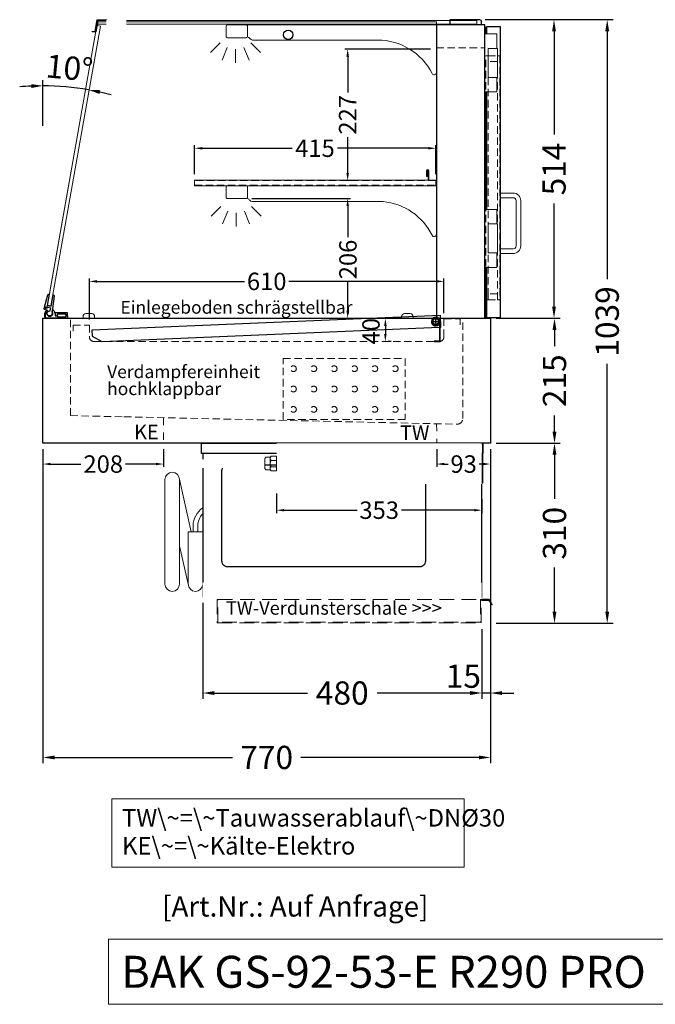
# Model space of a CAD drawing. Units: millimetres. Extents: x 32770 to 81270, y -55837 to 13563.
# Drawn here: x 64416 to 65510, y -43851 to -42156 of the extents above; entities that cross this region are included whole.
import ezdxf

# ---------------------------------------------------------------- set-up
doc = ezdxf.new("R2010")
doc.units = ezdxf.units.MM
doc.header["$LTSCALE"] = 2
doc.set_wipeout_variables(frame=1)
doc.header["$PDMODE"] = 34
doc.header["$PDSIZE"] = 5
for name, pattern in [('AUSGEZOGEN', [0]), ('STRICHPUNKT2', [12.7, 6.35, -3.175, 0, -3.175]), ('VERDECKT', [9.525, 6.35, -3.175])]:
    doc.linetypes.add(name, pattern=pattern)
for name, color, linetype, lineweight in [('A_BEMASSUNG', 1, 'Continuous', 13), ('A_GLAS', 4, 'Continuous', 20), ('A_HILFSLINIEN', 7, 'Continuous', 13), ('A_MITTE', 2, 'STRICHPUNKT2', 13), ('A_TEXT', 7, 'Continuous', 20), ('A_VERDECKT', 5, 'VERDECKT', 13), ('A_VOLL', 3, 'Continuous', 30)]:
    doc.layers.add(name, color=color, linetype=linetype, lineweight=lineweight)
doc.styles.add('ARIAL', font='arial.ttf')
doc.styles.add('Arial_0', font='arial.ttf')
doc.styles.add('Arial_35', font='arial.ttf', dxfattribs={"height": 35})
doc.styles.add('Arial_55', font='arial.ttf', dxfattribs={"height": 55})
doc.dimstyles.new('STANDARD_Bemassung', dxfattribs={"dimtxt": 40, "dimasz": 20, "dimexe": 10, "dimexo": 10, "dimgap": 15, "dimtad": 0, "dimdec": 0, "dimdsep": 46, "dimtxsty": 'ARIAL', "dimcen": 0.09, "dimclrt": 7, "dimazin": 0, "dimtfac": 1, "dimtdec": 0, "dimtmove": 2, "dimatfit": 3, "dimfxl": 1, "dimtolj": 1, "dimtzin": 0, "dimarcsym": 0})
doc.dimstyles.new('STANDARD_klein', dxfattribs={"dimtxt": 30, "dimasz": 13, "dimexe": 5, "dimexo": 10, "dimgap": 5, "dimtad": 0, "dimdec": 0, "dimdsep": 46, "dimtxsty": 'Arial_0', "dimcen": 0.09, "dimclrt": 7, "dimazin": 2, "dimtm": 1e-09, "dimtfac": 1, "dimtdec": 0, "dimtmove": 2, "dimatfit": 3, "dimfxl": 1, "dimtolj": 1, "dimtzin": 0, "dimarcsym": 0})

# ---------------------------------------------------------------- blocks, each defined once
blk = doc.blocks.new('*D783')
at = {"layer": 'A_BEMASSUNG', "color": 0, "lineweight": -2, "ltscale": 2, "transparency": 16777216}
for p, q in [((64456.2, -42895.2), (64456.2, -43436.1)), ((65226.2, -42895.2), (65226.2, -43436.1)), ((64476.2, -43426.1), (64782.3, -43426.1)), ((65206.2, -43426.1), (64900.2, -43426.1))]:
    blk.add_line(p, q, dxfattribs=at)
at = {"layer": 'A_BEMASSUNG', "color": 0, "ltscale": 2, "transparency": 16777216}
for points in [[(64476.2, -43422.8), (64476.2, -43429.4), (64456.2, -43426.1)], [(65206.2, -43422.8), (65206.2, -43429.4), (65226.2, -43426.1)]]:
    blk.add_solid(points, dxfattribs=at)
at = {"layer": 'DEFPOINTS', "color": 0, "ltscale": 2, "transparency": 16777216}
for p in [(64456.2, -42885.2), (65226.2, -42885.2), (65226.2, -43426.1)]:
    blk.add_point(p, dxfattribs=at)
at = {"layer": 'A_BEMASSUNG', "color": 7, "ltscale": 2, "transparency": 16777216, "insert": (64841.2, -43426.1), "char_height": 40, "attachment_point": 5, "style": 'ARIAL'}
blk.add_mtext('\\A1;770', dxfattribs=at)
blk = doc.blocks.new('*D784')
at = {"layer": 'A_BEMASSUNG', "color": 0, "lineweight": -2, "ltscale": 2, "transparency": 16777216}
for p, q in [((65217.2, -42156.2), (65345.5, -42156.2)), ((65335.5, -42176.2), (65335.5, -42354.1)), ((65335.5, -42650.2), (65335.5, -42472.4)), ((65236.2, -42670.2), (65345.5, -42670.2))]:
    blk.add_line(p, q, dxfattribs=at)
at = {"layer": 'A_BEMASSUNG', "color": 0, "ltscale": 2, "transparency": 16777216}
for points in [[(65332.2, -42176.2), (65338.8, -42176.2), (65335.5, -42156.2)], [(65332.2, -42650.2), (65338.8, -42650.2), (65335.5, -42670.2)]]:
    blk.add_solid(points, dxfattribs=at)
at = {"layer": 'DEFPOINTS', "color": 0, "ltscale": 2, "transparency": 16777216}
for p in [(65207.2, -42156.2), (65335.5, -42156.2), (65226.2, -42670.2)]:
    blk.add_point(p, dxfattribs=at)
at = {"layer": 'A_BEMASSUNG', "color": 7, "ltscale": 2, "transparency": 16777216, "insert": (65335.5, -42413.2), "char_height": 40, "attachment_point": 5, "rotation": 90, "style": 'ARIAL'}
blk.add_mtext('\\A1;514', dxfattribs=at)
blk = doc.blocks.new('*D785')
at = {"layer": 'A_BEMASSUNG', "color": 0, "lineweight": -2, "ltscale": 2, "transparency": 16777216}
for p, q in [((65217.2, -42156.2), (65437, -42156.2)), ((65427, -42176.2), (65427, -42602.9)), ((65427, -43175.2), (65427, -42748.6)), ((65236.2, -43195.2), (65437, -43195.2))]:
    blk.add_line(p, q, dxfattribs=at)
at = {"layer": 'A_BEMASSUNG', "color": 0, "ltscale": 2, "transparency": 16777216}
for points in [[(65423.7, -42176.2), (65430.4, -42176.2), (65427, -42156.2)], [(65423.7, -43175.2), (65430.4, -43175.2), (65427, -43195.2)]]:
    blk.add_solid(points, dxfattribs=at)
at = {"layer": 'DEFPOINTS', "color": 0, "ltscale": 2, "transparency": 16777216}
for p in [(65207.2, -42156.2), (65226.2, -43195.2), (65427, -43195.2)]:
    blk.add_point(p, dxfattribs=at)
at = {"layer": 'A_BEMASSUNG', "color": 7, "ltscale": 2, "transparency": 16777216, "insert": (65427, -42675.7), "char_height": 40, "attachment_point": 5, "rotation": 90, "style": 'ARIAL'}
blk.add_mtext('\\A1;1039', dxfattribs=at)
blk = doc.blocks.new('*D786')
at = {"layer": 'A_BEMASSUNG', "color": 0, "lineweight": -2, "ltscale": 2, "transparency": 16777216}
for p, q in [((65236.2, -42670.2), (65346.3, -42670.2)), ((65336.3, -42690.2), (65336.3, -42718.1)), ((65336.3, -42865.2), (65336.3, -42837.4)), ((65236.2, -42885.2), (65346.3, -42885.2))]:
    blk.add_line(p, q, dxfattribs=at)
at = {"layer": 'A_BEMASSUNG', "color": 0, "ltscale": 2, "transparency": 16777216}
for points in [[(65333, -42690.2), (65339.7, -42690.2), (65336.3, -42670.2)], [(65333, -42865.2), (65339.7, -42865.2), (65336.3, -42885.2)]]:
    blk.add_solid(points, dxfattribs=at)
at = {"layer": 'DEFPOINTS', "color": 0, "ltscale": 2, "transparency": 16777216}
for p in [(65226.2, -42670.2), (65336.3, -42670.2), (65226.2, -42885.2)]:
    blk.add_point(p, dxfattribs=at)
at = {"layer": 'A_BEMASSUNG', "color": 7, "ltscale": 2, "transparency": 16777216, "insert": (65336.3, -42777.7), "char_height": 40, "attachment_point": 5, "rotation": 90, "style": 'ARIAL'}
blk.add_mtext('\\A1;215', dxfattribs=at)
blk = doc.blocks.new('MF 8-12 - Seite')
at = {"layer": 'A_VOLL', "ltscale": 2}
blk.add_lwpolyline([(-13, -18), (-497, -18), (-497, 0), (-13, 0), (-13, -18)], close=True, dxfattribs=at)
blk.add_lwpolyline([(-495, -18), (-495, -265), (-15, -265), (-15, -18)], dxfattribs=at)
at = {"layer": 'A_VOLL', "color": 251, "lineweight": 5}
for points in [[(-535, -242.5, -1), (-560, -242.5), (-560, -62.5, -1), (-535, -62.5)], [(-520, -152.5), (-495, -152.5), (-495, -242.5, -1), (-520, -242.5)]]:
    blk.add_lwpolyline(points, format="xyb", close=True, dxfattribs=at)
at = {"layer": 'A_VOLL', "ltscale": 2}
blk.add_lwpolyline([(-122, -37, -0.414214), (-112, -47), (-112, -203, -0.414214), (-122, -213), (-452, -213, -0.414214), (-462, -203), (-462, -47, -0.414214), (-452, -37), (-122, -37, -0.117224)], format="xyb", close=True, dxfattribs=at)
at = {"layer": 'A_VOLL', "color": 251, "lineweight": 5}
for points in [[(-514.7, -152.5), (-535.3, -59.8)], [(-519.7, -245.2), (-535, -176.4)]]:
    blk.add_lwpolyline(points, dxfattribs=at)
at = {"layer": 'A_VOLL', "color": 241, "lineweight": 5}
for points in [[(-511.5, -152.5), (-511.5, -142.5)], [(-503.5, -152.5), (-503.5, -142.5)]]:
    blk.add_lwpolyline(points, dxfattribs=at)
for radius, start in [(38, 124.4571), (30, 135.78)]:
    blk.add_arc((-473.5, -142.5), radius, start, 180, dxfattribs=at)
blk = doc.blocks.new('Verdunstung 8-12 - Seite')
at = {"color": 104, "ltscale": 2}
blk.add_wipeout([(-480, 25), (0, 25), (0, -45), (-480, -45)], dxfattribs=at)
at = {"layer": 'A_VERDECKT', "color": 104, "ltscale": 2}
for points in [[(0, -4), (-2.1, -4), (-2, -43), (-454, -43), (-454, -4), (-455, -4), (-455, -44), (-1, -44), (-1, -5), (0, -5)], [(-454, -4), (-2, -4)]]:
    blk.add_lwpolyline(points, dxfattribs=at)
at = {"layer": 'A_VOLL', "color": 104, "ltscale": 2}
blk.add_lwpolyline([(0, -5), (12.4, -5), (17.1, -13.2), (18, -12.7), (13, -4), (0, -4)], dxfattribs=at)
blk = doc.blocks.new('*D787')
at = {"layer": 'A_BEMASSUNG', "color": 0, "lineweight": -2, "ltscale": 2, "transparency": 16777216}
for p, q in [((65226.2, -42895.2), (65226.2, -43325.2)), ((65211.2, -43205.2), (65211.2, -43325.2)), ((65191.2, -43315.2), (65171.2, -43315.2)), ((65226.2, -43315.2), (65211.2, -43315.2)), ((65246.2, -43315.2), (65266.2, -43315.2))]:
    blk.add_line(p, q, dxfattribs=at)
at = {"layer": 'A_BEMASSUNG', "color": 0, "ltscale": 2, "transparency": 16777216}
for points in [[(65191.2, -43311.9), (65191.2, -43318.6), (65211.2, -43315.2)], [(65246.2, -43311.9), (65246.2, -43318.6), (65226.2, -43315.2)]]:
    blk.add_solid(points, dxfattribs=at)
at = {"layer": 'DEFPOINTS', "color": 0, "ltscale": 2, "transparency": 16777216}
for p in [(65226.2, -42885.2), (65211.2, -43195.2), (65211.2, -43315.2)]:
    blk.add_point(p, dxfattribs=at)
at = {"layer": 'A_BEMASSUNG', "color": 7, "ltscale": 2, "transparency": 16777216, "insert": (65179.5, -43286.2), "char_height": 40, "attachment_point": 5, "style": 'ARIAL'}
blk.add_mtext('\\A1;15', dxfattribs=at)
blk = doc.blocks.new('*D788')
at = {"layer": 'A_BEMASSUNG', "color": 0, "lineweight": -2, "ltscale": 2, "transparency": 16777216}
for p, q in [((64731.2, -43160.2), (64731.2, -43325.2)), ((65211.2, -43205.2), (65211.2, -43325.2)), ((64751.2, -43315.2), (64911.3, -43315.2)), ((65191.2, -43315.2), (65031.2, -43315.2))]:
    blk.add_line(p, q, dxfattribs=at)
at = {"layer": 'A_BEMASSUNG', "color": 0, "ltscale": 2, "transparency": 16777216}
for points in [[(64751.2, -43311.9), (64751.2, -43318.6), (64731.2, -43315.2)], [(65191.2, -43311.9), (65191.2, -43318.6), (65211.2, -43315.2)]]:
    blk.add_solid(points, dxfattribs=at)
at = {"layer": 'DEFPOINTS', "color": 0, "ltscale": 2, "transparency": 16777216}
for p in [(64731.2, -43150.2), (65211.2, -43195.2), (64731.2, -43315.2)]:
    blk.add_point(p, dxfattribs=at)
at = {"layer": 'A_BEMASSUNG', "color": 7, "ltscale": 2, "transparency": 16777216, "insert": (64971.2, -43315.2), "char_height": 40, "attachment_point": 5, "style": 'ARIAL'}
blk.add_mtext('\\A1;480', dxfattribs=at)
blk = doc.blocks.new('*D789')
at = {"layer": 'A_BEMASSUNG', "color": 0, "lineweight": -2, "ltscale": 2, "transparency": 16777216}
for p, q in [((65236.2, -42885.2), (65346.3, -42885.2)), ((65336.3, -42905.2), (65336.3, -42981.1)), ((65336.3, -43175.2), (65336.3, -43099.4)), ((65236.2, -43195.2), (65346.3, -43195.2))]:
    blk.add_line(p, q, dxfattribs=at)
at = {"layer": 'A_BEMASSUNG', "color": 0, "ltscale": 2, "transparency": 16777216}
for points in [[(65333, -42905.2), (65339.7, -42905.2), (65336.3, -42885.2)], [(65333, -43175.2), (65339.7, -43175.2), (65336.3, -43195.2)]]:
    blk.add_solid(points, dxfattribs=at)
at = {"layer": 'DEFPOINTS', "color": 0, "ltscale": 2, "transparency": 16777216}
for p in [(65226.2, -42885.2), (65336.3, -42885.2), (65226.2, -43195.2)]:
    blk.add_point(p, dxfattribs=at)
at = {"layer": 'A_BEMASSUNG', "color": 7, "ltscale": 2, "transparency": 16777216, "insert": (65336.3, -43040.2), "char_height": 40, "attachment_point": 5, "rotation": 90, "style": 'ARIAL'}
blk.add_mtext('\\A1;310', dxfattribs=at)
blk = doc.blocks.new('*D722')
at = {"layer": 'A_BEMASSUNG', "color": 0, "lineweight": -2, "ltscale": 2, "transparency": 16777216}
for p, q in [((65055.4, -42670.2), (65050.4, -42670.2)), ((65045.4, -42683.2), (65045.4, -42697.2)), ((65055.4, -42710.2), (65050.4, -42710.2))]:
    blk.add_line(p, q, dxfattribs=at)
at = {"layer": 'A_BEMASSUNG', "color": 0, "ltscale": 2, "transparency": 16777216}
for points in [[(65043.2, -42683.2), (65047.5, -42683.2), (65045.4, -42670.2)], [(65043.2, -42697.2), (65047.5, -42697.2), (65045.4, -42710.2)]]:
    blk.add_solid(points, dxfattribs=at)
at = {"layer": 'DEFPOINTS', "color": 0, "ltscale": 2, "transparency": 16777216}
for p in [(65045.4, -42670.2), (65045.4, -42710.2), (65045.4, -42710.2)]:
    blk.add_point(p, dxfattribs=at)
at = {"layer": 'A_BEMASSUNG', "color": 7, "ltscale": 2, "transparency": 16777216, "insert": (65020.6, -42692.4), "char_height": 30, "attachment_point": 5, "rotation": 90, "style": 'Arial_0'}
blk.add_mtext('\\A1;40', dxfattribs=at)
blk = doc.blocks.new('einlegeboden_schnitt')
at = {"layer": 'A_VOLL', "color": 245, "ltscale": 2}
for p, q in [((286.7, 2.4), (296.7, 2.4)), ((291.7, -2.6), (291.7, 7.4))]:
    blk.add_line(p, q, dxfattribs=at)
blk.add_lwpolyline([(299.2, -7.3), (300.6, -7.3), (299.7, 12.7), (-299.7, -12.7), (-299.3, -22.7), (-282.9, -32), (298.2, -7.4)], dxfattribs=at)
blk.add_lwpolyline([(299.2, -32.1), (299.2, 2.4, 1), (284.2, 2.4, 0.767837), (298.2, -1.4), (298.2, -31.1), (289.2, -31.1), (289.2, -32.1), (299.2, -32.1)], format="xyb", dxfattribs=at)
for radius in [6.5, 5]:
    blk.add_circle((291.7, 2.4), radius, dxfattribs=at)
blk = doc.blocks.new('*D965')
at = {"layer": 'A_BEMASSUNG', "color": 0, "lineweight": -2, "ltscale": 2, "transparency": 16777216}
for p, q in [((64456.2, -42895.2), (64456.2, -42926.1)), ((64663.7, -42895.2), (64663.7, -42926.1)), ((64469.2, -42921.1), (64521.6, -42921.1)), ((64650.7, -42921.1), (64598.4, -42921.1))]:
    blk.add_line(p, q, dxfattribs=at)
at = {"layer": 'A_BEMASSUNG', "color": 0, "ltscale": 2, "transparency": 16777216}
for points in [[(64469.2, -42918.9), (64469.2, -42923.2), (64456.2, -42921.1)], [(64650.7, -42918.9), (64650.7, -42923.2), (64663.7, -42921.1)]]:
    blk.add_solid(points, dxfattribs=at)
at = {"layer": 'DEFPOINTS', "color": 0, "ltscale": 2, "transparency": 16777216}
for p in [(64456.2, -42885.2), (64663.7, -42885.2), (64456.2, -42921.1)]:
    blk.add_point(p, dxfattribs=at)
at = {"layer": 'A_BEMASSUNG', "color": 7, "ltscale": 2, "transparency": 16777216, "insert": (64560, -42921.1), "char_height": 30, "attachment_point": 5, "style": 'Arial_0'}
blk.add_mtext('\\A1;208', dxfattribs=at)
blk = doc.blocks.new('*D960')
at = {"layer": 'A_BEMASSUNG', "color": 0, "lineweight": -2, "ltscale": 2, "transparency": 16777216}
for p, q in [((65133.7, -42895.2), (65133.7, -42926.1)), ((65226.2, -42895.2), (65226.2, -42926.1)), ((65146.7, -42921.1), (65153.5, -42921.1)), ((65213.2, -42921.1), (65206.5, -42921.1))]:
    blk.add_line(p, q, dxfattribs=at)
at = {"layer": 'A_BEMASSUNG', "color": 0, "ltscale": 2, "transparency": 16777216}
for points in [[(65146.7, -42918.9), (65146.7, -42923.2), (65133.7, -42921.1)], [(65213.2, -42918.9), (65213.2, -42923.2), (65226.2, -42921.1)]]:
    blk.add_solid(points, dxfattribs=at)
at = {"layer": 'DEFPOINTS', "color": 0, "ltscale": 2, "transparency": 16777216}
for p in [(65133.7, -42885.2), (65226.2, -42885.2), (65226.2, -42921.1)]:
    blk.add_point(p, dxfattribs=at)
at = {"layer": 'A_BEMASSUNG', "color": 7, "ltscale": 2, "transparency": 16777216, "insert": (65180, -42921.1), "char_height": 30, "attachment_point": 5, "style": 'Arial_0'}
blk.add_mtext('\\A1;93', dxfattribs=at)
blk = doc.blocks.new('*D1105')
at = {"layer": 'A_BEMASSUNG', "color": 0, "lineweight": -2, "ltscale": 2, "transparency": 16777216}
for p, q in [((64717.2, -42422.2), (64717.2, -42372.5)), ((64730.2, -42377.5), (64885.3, -42377.5)), ((65119.2, -42377.5), (64963, -42377.5)), ((65132.2, -42422.2), (65132.2, -42372.5))]:
    blk.add_line(p, q, dxfattribs=at)
at = {"layer": 'A_BEMASSUNG', "color": 0, "ltscale": 2, "transparency": 16777216}
for points in [[(64730.2, -42375.4), (64730.2, -42379.7), (64717.2, -42377.5)], [(65119.2, -42375.4), (65119.2, -42379.7), (65132.2, -42377.5)]]:
    blk.add_solid(points, dxfattribs=at)
at = {"layer": 'DEFPOINTS', "color": 0, "ltscale": 2, "transparency": 16777216}
for p in [(65132.2, -42377.5), (64717.2, -42432.2), (65132.2, -42432.2)]:
    blk.add_point(p, dxfattribs=at)
at = {"layer": 'A_BEMASSUNG', "color": 7, "ltscale": 2, "transparency": 16777216, "insert": (64924.2, -42377.5), "char_height": 30, "attachment_point": 5, "style": 'Arial_0'}
blk.add_mtext('\\A1;415', dxfattribs=at)
blk = doc.blocks.new('*D1104')
at = {"layer": 'A_BEMASSUNG', "color": 0, "lineweight": -2, "ltscale": 2, "transparency": 16777216}
blk.add_line((64456.2, -42338.9), (64456.2, -42260.1), dxfattribs=at)
for start, end in [(92.5398, 95.0796), (80, 90), (74.9204, 77.4602)]:
    blk.add_arc((64456.2, -42721.3), 451.2, start, end, dxfattribs=at)
at = {"layer": 'A_BEMASSUNG', "color": 0, "ltscale": 2, "transparency": 16777216}
for points in [[(64436.2, -42267.2), (64436.3, -42273.8), (64456.2, -42270.1)], [(64553.5, -42284.1), (64554.9, -42277.6), (64534.6, -42276.9)]]:
    blk.add_solid(points, dxfattribs=at)
at = {"layer": 'DEFPOINTS', "color": 0, "ltscale": 2, "transparency": 16777216}
for p in [(64541.1, -42240.2), (64482.5, -42270.8), (64456.2, -42348.9), (64456.2, -42670.2), (64465.9, -42666.7)]:
    blk.add_point(p, dxfattribs=at)
at = {"layer": 'A_BEMASSUNG', "color": 7, "ltscale": 2, "transparency": 16777216, "insert": (64501.9, -42239.2), "char_height": 40, "attachment_point": 5, "rotation": 354.5896, "style": 'ARIAL'}
blk.add_mtext('\\A1;10°', dxfattribs=at)
blk = doc.blocks.new('*D1094')
at = {"layer": 'A_BEMASSUNG', "color": 0, "lineweight": -2, "ltscale": 2, "transparency": 16777216}
for p, q in [((64815.7, -42464.2), (64985.5, -42464.2)), ((64980.5, -42477.2), (64980.5, -42530.6)), ((64980.5, -42657.2), (64980.5, -42607.4)), ((64968.1, -42670.2), (64985.5, -42670.2))]:
    blk.add_line(p, q, dxfattribs=at)
at = {"layer": 'A_BEMASSUNG', "color": 0, "ltscale": 2, "transparency": 16777216}
for points in [[(64978.3, -42477.2), (64982.7, -42477.2), (64980.5, -42464.2)], [(64978.3, -42657.2), (64982.7, -42657.2), (64980.5, -42670.2)]]:
    blk.add_solid(points, dxfattribs=at)
at = {"layer": 'DEFPOINTS', "color": 0, "ltscale": 2, "transparency": 16777216}
for p in [(64805.7, -42464.2), (64958.1, -42670.2), (64980.5, -42670.2)]:
    blk.add_point(p, dxfattribs=at)
at = {"layer": 'A_BEMASSUNG', "color": 7, "ltscale": 2, "transparency": 16777216, "insert": (64981, -42569), "char_height": 30, "attachment_point": 5, "rotation": 90, "style": 'Arial_0'}
blk.add_mtext('\\A1;206', dxfattribs=at)
blk = doc.blocks.new('*D1095')
at = {"layer": 'A_BEMASSUNG', "color": 0, "lineweight": -2, "ltscale": 2, "transparency": 16777216}
for p, q in [((65123.2, -42206.7), (64975.5, -42206.7)), ((64980.5, -42219.7), (64980.5, -42281.6)), ((64980.5, -42420.2), (64980.5, -42358.4)), ((64987.2, -42433.2), (64975.5, -42433.2))]:
    blk.add_line(p, q, dxfattribs=at)
at = {"layer": 'A_BEMASSUNG', "color": 0, "ltscale": 2, "transparency": 16777216}
for points in [[(64978.3, -42219.7), (64982.7, -42219.7), (64980.5, -42206.7)], [(64978.3, -42420.2), (64982.7, -42420.2), (64980.5, -42433.2)]]:
    blk.add_solid(points, dxfattribs=at)
at = {"layer": 'DEFPOINTS', "color": 0, "ltscale": 2, "transparency": 16777216}
for p in [(64980.5, -42206.7), (65133.2, -42206.7), (64997.2, -42433.2)]:
    blk.add_point(p, dxfattribs=at)
at = {"layer": 'A_BEMASSUNG', "color": 7, "ltscale": 2, "transparency": 16777216, "insert": (64980.5, -42320), "char_height": 30, "attachment_point": 5, "rotation": 90, "style": 'Arial_0'}
blk.add_mtext('\\A1;227', dxfattribs=at)
blk = doc.blocks.new('lichtsymbol')
at = {"layer": 'A_HILFSLINIEN', "color": 31, "ltscale": 0.2}
for p, q in [((-26.4, 10.9), (-43, -5.7)), ((-14.3, 2.8), (-23.3, -18.9)), ((0, 0), (0, -23.5)), ((14.3, 2.8), (23.3, -18.9)), ((26.4, 10.9), (43, -5.7))]:
    blk.add_line(p, q, dxfattribs=at)
blk = doc.blocks.new('*D1138')
at = {"layer": 'A_BEMASSUNG', "color": 0, "lineweight": -2, "ltscale": 2, "transparency": 16777216}
for p, q in [((64536.2, -42672.2), (64536.2, -42601.7)), ((65146.2, -42661.2), (65146.2, -42601.7)), ((64549.2, -42606.7), (64803.1, -42606.7)), ((65133.2, -42606.7), (64879.4, -42606.7))]:
    blk.add_line(p, q, dxfattribs=at)
at = {"layer": 'A_BEMASSUNG', "color": 0, "ltscale": 2, "transparency": 16777216}
for points in [[(64549.2, -42604.5), (64549.2, -42608.9), (64536.2, -42606.7)], [(65133.2, -42604.5), (65133.2, -42608.9), (65146.2, -42606.7)]]:
    blk.add_solid(points, dxfattribs=at)
at = {"layer": 'DEFPOINTS', "color": 0, "ltscale": 2, "transparency": 16777216}
for p in [(65146.2, -42606.7), (65146.2, -42671.2), (64536.2, -42682.2)]:
    blk.add_point(p, dxfattribs=at)
at = {"layer": 'A_BEMASSUNG', "color": 7, "ltscale": 2, "transparency": 16777216, "insert": (64841.2, -42606.7), "char_height": 30, "attachment_point": 5, "style": 'Arial_0'}
blk.add_mtext('\\A1;610', dxfattribs=at)
blk = doc.blocks.new('Hainzl COLD Seitenansicht')
at = {"layer": 'A_VOLL', "color": 252, "lineweight": 9}
blk.add_lwpolyline([(-363.9, -12.5, -0.450647), (-363.9, -5.5, -0.290957), (-363.9, 5.5, -0.450647), (-363.9, 12.5, 1.276343)], format="xyb", dxfattribs=at)
at = {"color": 62}
blk.add_wipeout([(-374.5, 7.5), (-493.9, 7.5), (-498.4, 6), (-500.2, 4), (-501.1, 2), (-501.4, 0), (-501.1, -2), (-500.2, -4), (-498.4, -6), (-493.9, -7.5), (-374.5, -7.5)], dxfattribs=at)
at = {"ltscale": 2}
blk.add_wipeout([(-2.5, 35), (-1.5, 35), (-1.5, -35), (-2.5, -35)], dxfattribs=at).dxf.layer = 'A_VOLL'
at = {"layer": 'A_VOLL', "color": 107}
blk.add_lwpolyline([(-1.5, 34), (0, 34), (0, -34), (-1.5, -34)], dxfattribs=at)
at = {"layer": 'A_VOLL', "color": 252, "lineweight": 9}
blk.add_lwpolyline([(-365.5, -10.9), (-372, -10.9, -0.414214), (-374.5, -8.4), (-374.5, 8.4, -0.414214), (-372, 10.9), (-365.5, 10.9)], format="xyb", dxfattribs=at)
at = {"ltscale": 2}
blk.add_wipeout([(-354.5, 35), (-2.5, 35), (-2.5, -35), (-354.5, -35)], dxfattribs=at).dxf.layer = 'A_VOLL'
at = {"layer": 'A_VOLL', "color": 252, "lineweight": 9}
blk.add_lwpolyline([(-354.5, -12.5), (-354.5, 12.5), (-363.9, 12.5), (-365.5, 10.9), (-365.5, -10.9), (-363.9, -12.5)], close=True, dxfattribs=at)
for points in [[(-354.5, 5.5), (-363.9, 5.5)], [(-354.5, -5.5), (-363.9, -5.5)]]:
    blk.add_lwpolyline(points, dxfattribs=at)
blk = doc.blocks.new('*D1199')
at = {"layer": 'A_BEMASSUNG', "color": 0, "lineweight": -2, "ltscale": 2, "transparency": 16777216}
for p, q in [((64858.2, -42971.9), (64858.2, -43005.5)), ((65211.2, -42981.8), (65211.2, -43005.5)), ((64871.2, -43000.5), (64996.6, -43000.5)), ((65198.2, -43000.5), (65072.9, -43000.5))]:
    blk.add_line(p, q, dxfattribs=at)
at = {"layer": 'A_BEMASSUNG', "color": 0, "ltscale": 2, "transparency": 16777216}
for points in [[(64871.2, -42998.4), (64871.2, -43002.7), (64858.2, -43000.5)], [(65198.2, -42998.4), (65198.2, -43002.7), (65211.2, -43000.5)]]:
    blk.add_solid(points, dxfattribs=at)
at = {"layer": 'DEFPOINTS', "color": 0, "ltscale": 2, "transparency": 16777216}
for p in [(64858.2, -42961.9), (65211.2, -42971.8), (65211.2, -43000.5)]:
    blk.add_point(p, dxfattribs=at)
at = {"layer": 'A_BEMASSUNG', "color": 7, "ltscale": 2, "transparency": 16777216, "insert": (65034.7, -43000.5), "char_height": 30, "attachment_point": 5, "style": 'Arial_0'}
blk.add_mtext('\\A1;353', dxfattribs=at)

msp = doc.modelspace()

# ---------------------------------------------------------------- linework, layer by layer
at = {"layer": 'A_GLAS', "ltscale": 2}
msp.add_lwpolyline([(65133.2, -42670.2), (65133.2, -42160.2), (64550.2, -42160.2), (64460.9, -42666.7, 0.466308), (64463.8, -42670.2)], format="xyb", close=True, dxfattribs=at)
msp.add_lwpolyline([(64550.6, -42157.7), (64550.6, -42163.7), (65202.6, -42163.7), (65202.6, -42157.7), (64550.6, -42157.7)], dxfattribs=at)
msp.add_lwpolyline([(64549.1, -42166.3), (64464.2, -42647.8), (64470.1, -42648.9), (64555, -42167.3)], close=True, dxfattribs=at)
at = {"layer": 'A_HILFSLINIEN', "ltscale": 2}
msp.add_lwpolyline([(64569, -43739), (64569, -43851), (65583.8, -43851), (65583.8, -43739)], close=True, dxfattribs=at)
at = {"layer": 'A_MITTE'}
for points in [[(64663.7, -42841.2), (64663.7, -42885.2)], [(65133.6, -42851.9), (65133.7, -42885.2)]]:
    msp.add_lwpolyline(points, dxfattribs=at)
at = {"layer": 'A_TEXT', "linetype": 'AUSGEZOGEN', "lineweight": 15}
msp.add_lwpolyline([(65180.8, -43497.3), (64575, -43497.3), (64575, -43614.8), (65180.8, -43614.8)], close=True, dxfattribs=at)
at = {"layer": 'A_VERDECKT'}
msp.add_lwpolyline([(65133.2, -42204.7), (65216.2, -42204.7)], dxfattribs=at)
at = {"layer": 'A_VERDECKT', "color": 144}
for points in [[(65218.2, -42638.2), (65218.2, -42218.2), (65222.2, -42218.2), (65222.2, -42638.2)], [(65222.2, -42218.2), (65238.2, -42218.2), (65238.2, -42228.2), (65222.2, -42228.2), (65222.2, -42218.2)], [(65238.2, -42638.2), (65238.2, -42218.2), (65242.2, -42218.2), (65242.2, -42638.2)], [(64717.2, -42441.2), (65132.2, -42441.2), (65132.2, -42433.2), (64717.2, -42433.2)], [(65222.2, -42638.2), (65238.2, -42638.2), (65238.2, -42628.2), (65222.2, -42628.2), (65222.2, -42638.2)]]:
    msp.add_lwpolyline(points, close=True, dxfattribs=at)
at = {"layer": 'A_VERDECKT'}
for points in [[(64503.7, -42672.7), (64503.7, -42837.8), (64595.7, -42839.8), (65168.5, -42852.5, 0.421553), (65178.7, -42842.5), (65178.7, -42672.7)], [(64508.2, -42692.2), (64508.2, -42682.2), (64536.2, -42682.2), (64536.2, -42702.2, 0.414214), (64544.2, -42710.2), (65138.2, -42710.2, 0.414214), (65146.2, -42702.2), (65146.2, -42671.2), (65174.2, -42671.2), (65174.2, -42681.2)]]:
    msp.add_lwpolyline(points, format="xyb", dxfattribs=at)
at = {"layer": 'A_VERDECKT', "color": 52}
msp.add_lwpolyline([(64869.7, -42739.5), (65079.7, -42739.5), (65079.7, -42844.5), (64869.7, -42844.5)], close=True, dxfattribs=at)
for centre in [(64887.2, -42757), (64922.2, -42757), (64957.2, -42757), (64992.2, -42757), (65027.2, -42757), (65062.2, -42757), (64887.2, -42792), (64922.2, -42792), (64957.2, -42792), (64992.2, -42792), (65027.2, -42792), (65062.2, -42792), (64887.2, -42827), (64922.2, -42827), (64957.2, -42827), (64992.2, -42827), (65027.2, -42827), (65062.2, -42827)]:
    msp.add_circle(centre, 5, dxfattribs=at)
at = {"layer": 'A_VOLL', "color": 243}
msp.add_lwpolyline([(64565.6, -42156.7), (64565.6, -42157.7), (64550.6, -42157.7), (64547.1, -42177.3), (64541.1, -42177.3), (64541.1, -42176.3), (64546.3, -42176.3), (64549.7, -42156.7)], close=True, dxfattribs=at)
at = {"layer": 'A_VOLL', "color": 94, "linetype": 'Continuous', "lineweight": 5}
for points in [[(64773.7, -42165.2), (64805.7, -42165.2, -0.414214), (64808.2, -42167.7), (64808.2, -42184.7, -0.414214), (64805.7, -42187.2), (64773.7, -42187.2, -0.414214), (64771.2, -42184.7), (64771.2, -42167.7, -0.414214)], [(65133.2, -42247.2), (65133.2, -42165.2), (64808.2, -42165.2), (64808.2, -42186, -0.183603), (64812.6, -42189, 0.249069), (64816.7, -42191.2), (65031.9, -42191.2, -0.283376), (65125.7, -42249, 0.79036)]]:
    msp.add_lwpolyline(points, format="xyb", close=True, dxfattribs=at)
at = {"layer": 'A_VOLL', "ltscale": 2}
for points in [[(65216.2, -42165.2), (65133.2, -42165.2), (65133.2, -42670.2), (65216.2, -42670.2)], [(64456.2, -42670.2), (65226.2, -42670.2), (65226.2, -42885.2), (64456.2, -42885.2)]]:
    msp.add_lwpolyline(points, close=True, dxfattribs=at)
at = {"layer": 'A_VOLL', "color": 252, "ltscale": 2}
msp.add_lwpolyline([(65156.7, -42156.2), (65207.2, -42156.2, -0.414214), (65210.2, -42159.2), (65210.2, -42162.2, -0.414214), (65207.2, -42165.2), (65156.7, -42165.2)], format="xyb", close=True, dxfattribs=at)
at = {"layer": 'A_VOLL', "color": 252, "lineweight": 9}
for points in [[(65216.2, -42180.7), (65237.2, -42180.7), (65237.2, -42205.7), (65222.2, -42205.7), (65222.2, -42255.7), (65237.2, -42255.7), (65237.2, -42280.7), (65216.2, -42280.7)], [(65222.2, -42255.7), (65238.2, -42255.7), (65238.2, -42205.7), (65222.2, -42205.7)], [(65216.2, -42482.7), (65237.2, -42482.7), (65237.2, -42507.7), (65222.2, -42507.7), (65222.2, -42557.7), (65237.2, -42557.7), (65237.2, -42582.7), (65216.2, -42582.7)], [(65222.2, -42557.7), (65238.2, -42557.7), (65238.2, -42507.7), (65222.2, -42507.7)]]:
    msp.add_lwpolyline(points, close=True, dxfattribs=at)
at = {"layer": 'A_VOLL', "ltscale": 2}
for points in [[(65219.2, -42169.7), (65217.2, -42169.7), (65217.2, -42180.7)], [(65219.2, -42582.7), (65219.2, -42668.7), (65243.2, -42668.7), (65243.2, -42168.7), (65219.2, -42168.7), (65219.2, -42180.7)], [(65217.2, -42280.7), (65217.2, -42482.7)], [(65219.2, -42280.7), (65219.2, -42482.7)], [(65217.2, -42582.7), (65217.2, -42667.7), (65219.2, -42667.7)]]:
    msp.add_lwpolyline(points, dxfattribs=at)
at = {"layer": 'A_VOLL', "color": 252, "lineweight": 5}
msp.add_lwpolyline([(65120.2, -42432.2), (65120.2, -42416.2, 1), (65116.2, -42416.2), (65116.2, -42426.2), (65117.2, -42426.2), (65117.2, -42416.2, -1), (65119.2, -42416.2), (65119.2, -42432.2)], format="xyb", dxfattribs=at)
at = {"layer": 'A_VOLL', "color": 94, "linetype": 'Continuous', "lineweight": 5, "ltscale": 2}
msp.add_lwpolyline([(65133.2, -42442.2), (64717.2, -42442.2), (64717.2, -42432.2), (65133.2, -42432.2)], dxfattribs=at)
for points in [[(64773.7, -42442.2), (64805.7, -42442.2, -0.414214), (64808.2, -42444.7), (64808.2, -42461.7, -0.414214), (64805.7, -42464.2), (64773.7, -42464.2, -0.414214), (64771.2, -42461.7), (64771.2, -42444.7, -0.414214)], [(65133.2, -42525.5, -0.793582), (65125.6, -42527.3, 0.260022), (65041.4, -42469.2), (64816.2, -42469.2, -0.244449), (64812.1, -42467.1, 0.164017), (64808.2, -42464.2), (64808.2, -42442.2), (65133.2, -42442.2)]]:
    msp.add_lwpolyline(points, format="xyb", close=True, dxfattribs=at)
at = {"layer": 'A_VOLL', "color": 252, "lineweight": 9}
for points in [[(65243.2, -42558.7), (65243.2, -42550.7), (65265.2, -42550.7, 0.414214), (65270.2, -42545.7), (65270.2, -42467.7, 0.414214), (65265.2, -42462.7), (65243.2, -42462.7), (65243.2, -42454.7), (65265.2, -42454.7, -0.414214), (65278.2, -42467.7), (65278.2, -42545.7, -0.414214), (65265.2, -42558.7)], [(64525.2, -42670.2), (64545.2, -42670.2), (64545.2, -42667.2, 0.414214), (64540.2, -42662.2), (64530.2, -42662.2, 0.414214), (64525.2, -42667.2)], [(65073.2, -42670.2), (65093.2, -42670.2), (65093.2, -42667.2, 0.414214), (65088.2, -42662.2), (65078.2, -42662.2, 0.414214), (65073.2, -42667.2)]]:
    msp.add_lwpolyline(points, format="xyb", close=True, dxfattribs=at)
at = {"layer": 'A_VOLL', "color": 252}
msp.add_lwpolyline([(64470.3, -42649.4), (64473.8, -42629.7), (64473.9, -42629.8, -0.401812), (64475.5, -42632), (64472.7, -42653.4), (64471.7, -42659, -0.114224), (64472.6, -42660.8), (64470.2, -42665.8, -1.387978), (64468.9, -42657.3), (64469.7, -42652.9), (64460.9, -42651.3), (64460.3, -42654.3, -0.414214), (64459.2, -42655.1), (64459.2, -42655.1, -0.414214), (64458.4, -42653.9), (64458.9, -42651), (64464.5, -42630, -0.389559), (64466.8, -42628.5), (64466.9, -42628.5), (64463.4, -42648.2)], format="xyb", close=True, dxfattribs=at)
at = {"layer": 'A_VOLL', "color": 253}
msp.add_lwpolyline([(64464.6, -42658.2, 2.099457), (64472.4, -42659), (64474.1, -42655.9, -0.146219), (64476.1, -42660.7), (64477.3, -42660.7), (64477.3, -42665.7), (64481.5, -42665.7), (64481.5, -42667.7), (64495.5, -42667.7), (64495.5, -42665.7), (64498.5, -42665.7), (64498.5, -42670.2), (64460.1, -42670.2, -0.230552), (64462.3, -42655.9), (64464.6, -42658.2)], format="xyb", dxfattribs=at)
msp.add_lwpolyline([(64498.5, -42665.7), (64498.5, -42660.7), (64477.3, -42660.7), (64477.3, -42665.7), (64481.5, -42665.7), (64481.5, -42662.7), (64495.5, -42662.7), (64495.5, -42665.7)], close=True, dxfattribs=at)
at = {"layer": 'A_VOLL', "color": 252}
msp.add_circle((64878.2, -42182.2), 8, dxfattribs=at)

# ---------------------------------------------------------------- block references
at = {"layer": 'A_BEMASSUNG'}
for name, p in [('lichtsymbol', (64787.7, -42206.9)), ('lichtsymbol', (64788.5, -42488.8)), ('einlegeboden_schnitt', (64840.3, -42678.2))]:
    msp.add_blockref(name, p, dxfattribs=at)
at = {"layer": 'A_VOLL'}
msp.add_blockref('MF 8-12 - Seite', (65226.2, -42885.2), dxfattribs=at)

# ---------------------------------------------------------------- texts
at = {"layer": 'A_HILFSLINIEN', "linetype": 'AUSGEZOGEN', "lineweight": 15, "style": 'ARIAL'}
for s, p in [('KE', (64613.1, -42878.4)), ('TW', (65070.7, -42879.7))]:
    msp.add_text(s, height=25, dxfattribs=at).set_placement(p)
at = {"layer": 'A_HILFSLINIEN', "color": 152, "style": 'Arial_35'}
msp.add_text('[Art.Nr.: Auf Anfrage] ', height=35, dxfattribs=at).set_placement((64661.3, -43700))
at = {"layer": 'A_HILFSLINIEN', "style": 'Arial_55'}
msp.add_text('BAK GS-92-53-E R290 PRO', height=55, dxfattribs=at).set_placement((64590.9, -43822.5))
at = {"layer": 'A_TEXT', "color": 44, "linetype": 'AUSGEZOGEN', "lineweight": 15, "style": 'ARIAL'}
msp.add_text('Einlegeboden schrägstellbar', height=22, dxfattribs=at).set_placement((64589.6, -42662.3))
at = {"layer": 'A_TEXT', "linetype": 'AUSGEZOGEN', "lineweight": 15, "insert": (64566.7, -42751.1), "char_height": 22, "attachment_point": 1, "line_spacing_factor": 0.8, "style": 'ARIAL'}
msp.add_mtext_dynamic_manual_height_columns('Verdampfereinheit hochklappbar', width=324.798, gutter_width=175, heights=[0], dxfattribs=at)
at = {"layer": 'A_TEXT', "linetype": 'AUSGEZOGEN', "lineweight": 15, "insert": (64592.4, -43515.1), "char_height": 30, "width": 603.089, "attachment_point": 1, "line_spacing_factor": 0.963855, "style": 'ARIAL'}
msp.add_mtext('TW\\~=\\~Tauwasserablauf\\~DNØ30\\PKE\\~=\\~Kälte-Elektro', dxfattribs=at)

# ---------------------------------------------------------------- dimensions: what is measured, and where the dimension line sits
at = {"layer": 'A_BEMASSUNG', "ltscale": 2}
for base, p1, p2, dimstyle, picture, middle in [((65335.5, -42156.2), (65226.2, -42670.2), (65207.2, -42156.2), 'STANDARD_Bemassung', '*D784', (65335.5, -42413.2)), ((65427, -43195.2), (65207.2, -42156.2), (65226.2, -43195.2), 'STANDARD_Bemassung', '*D785', (65427, -42675.7)), ((64980.5062468, -42206.745755), (64997.2341237, -42433.245755), (65133.2327322, -42206.745755), 'STANDARD_klein', '*D1095', (64980.5062468, -42319.995755)), ((65336.3, -42670.2), (65226.2, -42885.2), (65226.2, -42670.2), 'STANDARD_Bemassung', '*D786', (65336.3, -42777.7))]:
    dim = msp.add_linear_dim(base=base, p1=p1, p2=p2, angle=90, dimstyle=dimstyle, dxfattribs=at)
    dim.commit()
    dim.dimension.update_dxf_attribs({"geometry": picture, "text_midpoint": middle})
dim = msp.add_angular_dim_2l(base=(64482.5, -42270.8), line1=((64456.2, -42348.9), (64456.2, -42670.2)), line2=((64465.9, -42666.7), (64541.1, -42240.2)), dimstyle='STANDARD_Bemassung', override={"dimadec": 0}, dxfattribs=at)
dim.commit()
dim.dimension.update_dxf_attribs({"geometry": '*D1104', "text_midpoint": (64501.9, -42239.2), "dimtype": 162})
dim = msp.add_linear_dim(base=(65132.2, -42377.5), p1=(64717.2, -42432.2), p2=(65132.2, -42432.2), dimstyle='STANDARD_klein', dxfattribs=at)
dim.commit()
dim.dimension.update_dxf_attribs({"geometry": '*D1105', "text_midpoint": (64924.2, -42377.5), "dimtype": 160})
for base, p1, p2, picture, middle in [((64980.5, -42670.2), (64805.7, -42464.2), (64958.1, -42670.2), '*D1094', (64981, -42569)), ((65045.4, -42710.2), (65045.4, -42670.2), (65045.4, -42710.2), '*D722', (65020.6, -42692.4))]:
    dim = msp.add_linear_dim(base=base, p1=p1, p2=p2, angle=90, dimstyle='STANDARD_klein', dxfattribs=at)
    dim.commit()
    dim.dimension.update_dxf_attribs({"geometry": picture, "text_midpoint": middle, "dimtype": 160})
for base, p1, p2, dimstyle, picture, middle in [((65146.2, -42606.7), (64536.2, -42682.2), (65146.2, -42671.2), 'STANDARD_klein', '*D1138', (64841.2, -42606.7)), ((65226.2, -43426.1), (64456.2, -42885.2), (65226.2, -42885.2), 'STANDARD_Bemassung', '*D783', (64841.2, -43426.1)), ((64456.2327329, -42921.0802154), (64663.7327329, -42885.245755), (64456.2327329, -42885.245755), 'STANDARD_klein', '*D965', (64559.9827329, -42921.0802154))]:
    dim = msp.add_linear_dim(base=base, p1=p1, p2=p2, dimstyle=dimstyle, dxfattribs=at)
    dim.commit()
    dim.dimension.update_dxf_attribs({"geometry": picture, "text_midpoint": middle})

# ---------------------------------------------------------------- next in the draw order: block references
at = {"layer": 'A_BEMASSUNG'}
msp.add_blockref('Verdunstung 8-12 - Seite', (65211.2, -43150.2), dxfattribs=at)

# ---------------------------------------------------------------- next in the draw order: wipeouts: each hides what was drawn before it
at = {"color": 252}
msp.add_wipeout([(64565.6, -42166.7), (64565.6, -42156.7), (64599.6, -42156.7), (64599.6, -42166.7)], dxfattribs=at).dxf.layer = 'A_VOLL'

# ---------------------------------------------------------------- next in the draw order: texts
at = {"layer": 'A_TEXT', "style": 'ARIAL'}
msp.add_text('TW-Verdunsterschale >>>', height=23, dxfattribs=at).set_placement((64771, -43180.4))

# ---------------------------------------------------------------- next in the draw order: dimensions: what is measured, and where the dimension line sits
at = {"layer": 'A_BEMASSUNG', "ltscale": 2}
dim = msp.add_linear_dim(base=(65211.2, -43315.2), p1=(65226.2, -42885.2), p2=(65211.2, -43195.2), dimstyle='STANDARD_Bemassung', dxfattribs=at)
dim.commit()
dim.dimension.update_dxf_attribs({"geometry": '*D787', "text_midpoint": (65179.5, -43286.2), "dimtype": 160})
dim = msp.add_linear_dim(base=(65336.3, -42885.2), p1=(65226.2, -43195.2), p2=(65226.2, -42885.2), angle=90, dimstyle='STANDARD_Bemassung', dxfattribs=at)
dim.commit()
dim.dimension.update_dxf_attribs({"geometry": '*D789', "text_midpoint": (65336.3, -43040.2)})
dim = msp.add_linear_dim(base=(64731.2, -43315.2), p1=(65211.2, -43195.2), p2=(64731.2, -43150.2), dimstyle='STANDARD_Bemassung', dxfattribs=at)
dim.commit()
dim.dimension.update_dxf_attribs({"geometry": '*D788', "text_midpoint": (64971.2, -43315.2)})

# ---------------------------------------------------------------- next in the draw order: block references
at = {"layer": 'A_VOLL'}
msp.add_blockref('Hainzl COLD Seitenansicht', (65212.7, -42920.2), dxfattribs=at)

# ---------------------------------------------------------------- next in the draw order: dimensions: what is measured, and where the dimension line sits
at = {"layer": 'A_BEMASSUNG', "ltscale": 2}
for base, p1, p2, picture, middle in [((65226.2327329, -42921.0802154), (65133.7327329, -42885.245755), (65226.2327329, -42885.245755), '*D960', (65179.9827329, -42921.0802154)), ((65211.2, -43000.5), (64858.2, -42961.9), (65211.2, -42971.8), '*D1199', (65034.7, -43000.5))]:
    dim = msp.add_linear_dim(base=base, p1=p1, p2=p2, dimstyle='STANDARD_klein', dxfattribs=at)
    dim.commit()
    dim.dimension.update_dxf_attribs({"geometry": picture, "text_midpoint": middle})

doc.saveas('drawing.dxf')
